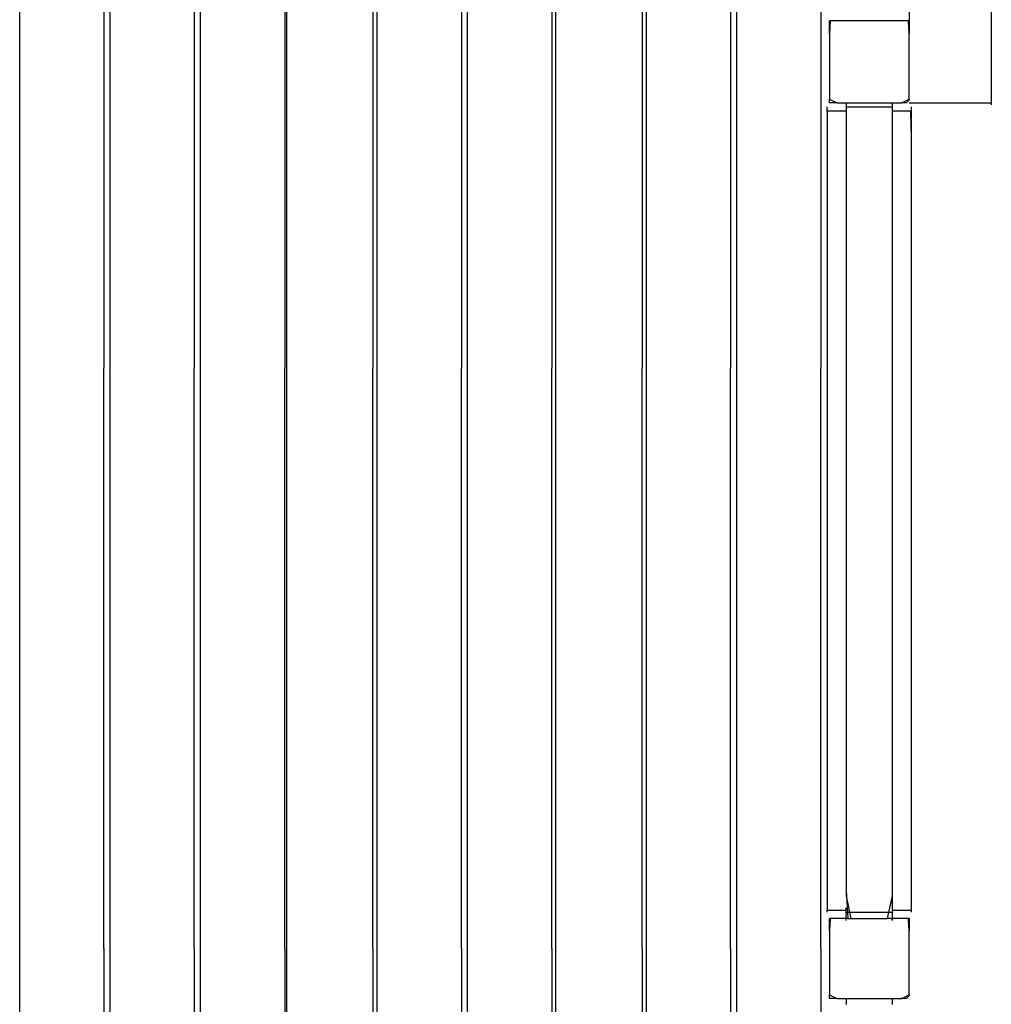
# Model space of a CAD drawing. Extents: x -10121 to 12309, y -4800 to 4870.
# Drawn here: x 4655 to 5737, y -1147 to -50 of the extents above; entities that cross this region are included whole.
import ezdxf

# ---------------------------------------------------------------- set-up
doc = ezdxf.new("R2010")
doc.units = 0
doc.layers.get('0').update_dxf_attribs({"linetype": 'CONTINUOUS'})

msp = doc.modelspace()

# ---------------------------------------------------------------- linework, layer by layer
for p, q in [((4655.3, -438.4), (4655.3, 157.6)), ((4749, 157.6), (4749, -438.4)), ((4756, -438.4), (4756, 157.6)), ((4849.7, 157.6), (4849.7, -438.4)), ((4856.7, -438.4), (4856.7, 157.6)), ((4950.4, 157.6), (4950.4, -438.4)), ((4952.7, -438.4), (4952.7, 157.6)), ((5048.7, 157.6), (5048.7, -438.4)), ((5053.4, -438.4), (5053.4, 157.6)), ((5147.1, 157.6), (5147.1, -438.4)), ((5154.1, -438.4), (5154.1, 157.6)), ((5247.8, 157.6), (5247.8, -438.4)), ((5252.5, -438.4), (5252.5, 157.6)), ((5348.5, 157.6), (5348.5, -438.4)), ((5353.2, -438.4), (5353.2, 157.6)), ((5446.9, 157.6), (5446.9, -438.4)), ((5453.9, -438.4), (5453.9, 157.6)), ((5547.6, 157.6), (5547.6, -438.4)), ((5737.3, -138.1), (5737.3, -5.3)), ((5645.9, -42), (5645.9, -51.4)), ((5556.9, -54.5), (5556.9, -51.4)), ((5557.9, -51.4), (5556.9, -65.7)), ((5557.9, -51.4), (5556.9, -51.4)), ((5556.9, -62.9), (5556.9, -54.5)), ((5577.6, -51.4), (5557.9, -51.4)), ((5585.1, -51.4), (5577.6, -51.4)), ((5617.8, -51.4), (5585.1, -51.4)), ((5625.3, -51.4), (5617.8, -51.4)), ((5644.9, -51.4), (5625.3, -51.4)), ((5645.9, -51.4), (5644.9, -51.4)), ((5645.9, -65.7), (5644.9, -51.4)), ((5645.9, -51.4), (5645.9, -62.9)), ((5556.9, -65.7), (5556.9, -62.9)), ((5556.9, -65.7), (5556.9, -75.1)), ((5645.9, -62.9), (5645.9, -65.7)), ((5645.9, -89.5), (5645.9, -65.7)), ((5556.9, -75.1), (5556.9, -89.5)), ((5556.9, -89.5), (5556.9, -104.7)), ((5645.9, -105.6), (5645.9, -89.5)), ((5556.9, -104.7), (5556.9, -105.6)), ((5556.9, -105.6), (5556.9, -119.1)), ((5645.9, -119.1), (5645.9, -105.6)), ((5556.9, -119.1), (5556.9, -131.2)), ((5645.9, -138.8), (5645.9, -119.1)), ((5556.9, -131.2), (5556.9, -138.8)), ((5556.9, -139.6), (5556.9, -138.8)), ((5556.9, -138.8), (5565.1, -142.7)), ((5556.9, -142.7), (5556.9, -139.6)), ((5637.7, -142.7), (5645.9, -138.8)), ((5645.9, -139.6), (5642.9, -142.7)), ((5645.9, -138.8), (5645.9, -139.6)), ((5737.3, -138.3), (5737.3, -138.1)), ((5737.3, -138.9), (5737.3, -138.3)), ((5737.3, -139.9), (5737.3, -138.9)), ((5737.3, -141), (5737.3, -139.9)), ((5737.3, -142.2), (5737.3, -141)), ((5737.3, -142.7), (5737.3, -142.2)), ((5554.6, -147.7), (5554.6, -147.4)), ((5554.6, -148.3), (5554.6, -147.7)), ((5554.6, -149.2), (5554.6, -148.3)), ((5554.6, -150.4), (5554.6, -149.2)), ((5554.6, -151.5), (5554.6, -150.4)), ((5554.6, -152.1), (5554.6, -151.5)), ((5555.3, -152.1), (5554.6, -152.1)), ((5554.6, -152.6), (5554.6, -152.1)), ((5554.6, -152.6), (5554.6, -153.6)), ((5557.3, -152.1), (5555.3, -152.1)), ((5565.1, -142.7), (5556.9, -142.7)), ((5560.1, -152.1), (5557.3, -152.1)), ((5563.4, -152.1), (5560.1, -152.1)), ((5566.9, -152.1), (5563.4, -152.1)), ((5565.1, -142.7), (5568.2, -142.7)), ((5570.2, -152.1), (5566.9, -152.1)), ((5568.2, -142.7), (5575.7, -142.7)), ((5573, -152.1), (5570.2, -152.1)), ((5574.9, -152.1), (5573, -152.1)), ((5575.7, -152.1), (5574.9, -152.1)), ((5575.7, -142.7), (5575.7, -143)), ((5575.7, -142.7), (5594, -142.7)), ((5575.7, -143), (5575.7, -143.6)), ((5575.7, -143.6), (5575.7, -144.6)), ((5575.7, -144.6), (5575.7, -145.7)), ((5575.7, -145.7), (5575.7, -146.8)), ((5575.7, -147.4), (5575.7, -146.8)), ((5575.7, -147.4), (5577.4, -147.4)), ((5575.7, -147.4), (5575.7, -147.9)), ((5575.7, -147.9), (5575.7, -148.9)), ((5575.7, -148.9), (5575.7, -149.5)), ((5575.7, -149.5), (5575.7, -149.8)), ((5575.7, -149.8), (5575.7, -152.1)), ((5575.7, -152.1), (5575.7, -257.4)), ((5577.4, -147.4), (5582.2, -147.4)), ((5582.2, -147.4), (5589, -147.4)), ((5589, -147.4), (5597.2, -147.4)), ((5594, -142.7), (5601.4, -142.7)), ((5597.2, -147.4), (5605.7, -147.4)), ((5601.4, -142.7), (5622.9, -142.7)), ((5605.7, -147.4), (5613.8, -147.4)), ((5613.8, -147.4), (5620.7, -147.4)), ((5620.7, -147.4), (5625.4, -147.4)), ((5622.9, -142.7), (5627.2, -142.7)), ((5625.4, -147.4), (5627.2, -147.4)), ((5627.2, -142.7), (5637.7, -142.7)), ((5627.2, -143), (5627.2, -142.7)), ((5627.2, -143.6), (5627.2, -143)), ((5627.2, -144.6), (5627.2, -143.6)), ((5627.2, -145.7), (5627.2, -144.6)), ((5627.2, -146.8), (5627.2, -145.7)), ((5627.2, -147.4), (5627.2, -146.8)), ((5627.2, -147.9), (5627.2, -147.4)), ((5627.2, -148.9), (5627.2, -147.9)), ((5627.2, -149.5), (5627.2, -148.9)), ((5627.2, -149.8), (5627.2, -149.5)), ((5627.2, -152.1), (5627.2, -149.8)), ((5627.9, -152.1), (5627.2, -152.1)), ((5627.2, -173.9), (5627.2, -152.1)), ((5629.8, -152.1), (5627.9, -152.1)), ((5632.7, -152.1), (5629.8, -152.1)), ((5636, -152.1), (5632.7, -152.1)), ((5639.5, -152.1), (5636, -152.1)), ((5642.9, -142.7), (5637.7, -142.7)), ((5642.8, -152.1), (5639.5, -152.1)), ((5645.6, -152.1), (5642.8, -152.1)), ((5647.5, -152.1), (5645.6, -152.1)), ((5645.9, -142.7), (5649.1, -142.7)), ((5648.3, -182.6), (5647.5, -152.1)), ((5648.3, -152.1), (5647.5, -152.1)), ((5648.3, -147.7), (5648.3, -147.4)), ((5648.3, -148.3), (5648.3, -147.7)), ((5648.3, -149.2), (5648.3, -148.3)), ((5648.3, -150.4), (5648.3, -149.2)), ((5648.3, -151.5), (5648.3, -150.4)), ((5648.3, -152.1), (5648.3, -151.5)), ((5648.3, -152.6), (5648.3, -152.1)), ((5648.3, -153.6), (5648.3, -152.6)), ((5649.1, -142.7), (5651.6, -142.7)), ((5651.6, -142.7), (5657.5, -142.7)), ((5657.5, -142.7), (5669.6, -142.7)), ((5669.6, -142.7), (5684, -142.7)), ((5684, -142.7), (5699.2, -142.7)), ((5699.2, -142.7), (5713.6, -142.7)), ((5713.6, -142.7), (5725.7, -142.7)), ((5725.7, -142.7), (5734.1, -142.7)), ((5734.1, -142.7), (5737.3, -142.7)), ((5737.3, -143.3), (5737.3, -142.7)), ((5737.3, -144.2), (5737.3, -143.3)), ((5737.3, -144.8), (5737.3, -144.2)), ((5737.3, -145.1), (5737.3, -144.8)), ((5554.6, -153.6), (5554.6, -154.2)), ((5554.6, -154.2), (5554.6, -154.4)), ((5554.6, -154.4), (5554.6, -182.6)), ((5648.3, -154.2), (5648.3, -153.6)), ((5648.3, -154.4), (5648.3, -154.2)), ((5648.3, -182.6), (5648.3, -154.4)), ((5627.2, -257.4), (5627.2, -173.9)), ((5554.6, -182.6), (5554.6, -264.4)), ((5648.3, -264.4), (5648.3, -182.6)), ((5575.7, -257.4), (5575.7, -339)), ((5627.2, -339), (5627.2, -257.4)), ((5554.6, -264.4), (5554.6, -382.8)), ((5648.3, -382.8), (5648.3, -264.4)), ((5575.7, -339), (5575.7, -521.7)), ((5627.2, -378.3), (5627.2, -339)), ((5554.6, -382.8), (5554.6, -523.2)), ((5627.2, -521.7), (5627.2, -378.3)), ((5648.3, -523.2), (5648.3, -382.8)), ((4655.3, -548.4), (4655.3, -438.4)), ((4749, -548.4), (4749, -438.4)), ((4756, -548.4), (4756, -438.4)), ((4849.7, -548.4), (4849.7, -438.4)), ((4856.7, -548.4), (4856.7, -438.4)), ((4950.4, -548.4), (4950.4, -438.4)), ((4952.7, -548.4), (4952.7, -438.4)), ((5048.7, -548.4), (5048.7, -438.4)), ((5053.4, -548.4), (5053.4, -438.4)), ((5147.1, -548.4), (5147.1, -438.4)), ((5154.1, -548.4), (5154.1, -438.4)), ((5247.8, -548.4), (5247.8, -438.4)), ((5252.5, -548.4), (5252.5, -438.4)), ((5348.5, -548.4), (5348.5, -438.4)), ((5353.2, -548.4), (5353.2, -438.4)), ((5446.9, -548.4), (5446.9, -438.4)), ((5453.9, -548.4), (5453.9, -438.4)), ((5547.6, -548.4), (5547.6, -438.4)), ((5554.6, -523.2), (5554.6, -548.4)), ((5575.7, -521.7), (5575.7, -548.4)), ((5627.2, -548.4), (5627.2, -521.7)), ((5648.3, -548.4), (5648.3, -523.2)), ((4655.3, -642), (4655.3, -548.4)), ((4749, -647.9), (4749, -548.4)), ((4756, -648.6), (4756, -548.4)), ((4849.7, -661), (4849.7, -548.4)), ((4856.7, -662.1), (4856.7, -548.4)), ((4950.4, -681.1), (4950.4, -548.4)), ((4952.7, -681.6), (4952.7, -548.4)), ((5048.7, -707.8), (5048.7, -548.4)), ((5053.4, -709.2), (5053.4, -548.4)), ((5147.1, -741.9), (5147.1, -548.4)), ((5154.1, -744.5), (5154.1, -548.4)), ((5247.8, -784.9), (5247.8, -548.4)), ((5252.5, -787), (5252.5, -548.4)), ((5348.5, -836.9), (5348.5, -548.4)), ((5353.2, -839.4), (5353.2, -548.4)), ((5446.9, -898), (5446.9, -548.4)), ((5453.9, -903), (5453.9, -548.4)), ((5547.6, -973.1), (5547.6, -548.4)), ((5554.6, -548.4), (5554.6, -670.9)), ((5575.7, -548.4), (5575.7, -731.6)), ((5627.2, -672.5), (5627.2, -548.4)), ((5648.3, -670.9), (5648.3, -548.4)), ((4655.3, -1084.9), (4655.3, -642)), ((4749, -1084.9), (4749, -647.9)), ((4756, -1084.9), (4756, -648.6)), ((4849.7, -1084.9), (4849.7, -661)), ((4856.7, -1084.9), (4856.7, -662.1)), ((5554.6, -670.9), (5554.6, -811.3)), ((5627.2, -731.6), (5627.2, -672.5)), ((5648.3, -811.3), (5648.3, -670.9)), ((4950.4, -1084.9), (4950.4, -681.1)), ((4952.7, -1084.9), (4952.7, -681.6)), ((5048.7, -1084.9), (5048.7, -707.8)), ((5053.4, -1084.9), (5053.4, -709.2)), ((5575.7, -731.6), (5575.7, -815.8)), ((5627.2, -815.8), (5627.2, -731.6)), ((5147.1, -1084.9), (5147.1, -741.9)), ((5154.1, -1084.9), (5154.1, -744.5)), ((5247.8, -1084.9), (5247.8, -784.9)), ((5252.5, -1084.9), (5252.5, -787)), ((5554.6, -811.3), (5554.6, -929.7)), ((5648.3, -929.7), (5648.3, -811.3)), ((5575.7, -815.8), (5575.7, -996.1)), ((5627.2, -936.7), (5627.2, -815.8)), ((5348.5, -1084.9), (5348.5, -836.9)), ((5353.2, -1084.9), (5353.2, -839.4)), ((5446.9, -1084.9), (5446.9, -898)), ((5453.9, -1084.9), (5453.9, -903)), ((5554.6, -929.7), (5554.6, -978.8)), ((5648.3, -1011.5), (5648.3, -929.7)), ((5627.2, -1020.2), (5627.2, -936.7)), ((5547.6, -1084.9), (5547.6, -973.1)), ((5554.6, -978.8), (5554.6, -1011.5)), ((5575.7, -996.1), (5575.7, -1020.2)), ((5554.6, -1011.5), (5554.6, -1037.4)), ((5648.3, -1037.4), (5648.3, -1011.5)), ((5575.7, -1020.2), (5577.4, -1051.4)), ((5575.7, -1020.2), (5575.7, -1026)), ((5575.7, -1026), (5581, -1051.4)), ((5624.4, -1039.4), (5627.2, -1026)), ((5627.2, -1026), (5627.2, -1020.2)), ((5627.2, -1039.7), (5627.2, -1026)), ((5554.6, -1037.4), (5554.6, -1037.6)), ((5554.6, -1037.6), (5554.6, -1038.2)), ((5554.6, -1038.2), (5554.6, -1039.2)), ((5554.6, -1039.2), (5554.6, -1040.3)), ((5554.6, -1040.3), (5554.6, -1041.4)), ((5554.6, -1041.4), (5554.6, -1042)), ((5575.7, -1040.6), (5575.7, -1039.7)), ((5575.7, -1042), (5575.7, -1040.6)), ((5621.8, -1051.4), (5624.4, -1039.4)), ((5627.2, -1039.9), (5627.2, -1039.7)), ((5627.2, -1040.6), (5627.2, -1039.9)), ((5627.2, -1041.5), (5627.2, -1040.6)), ((5627.2, -1042), (5627.2, -1041.5)), ((5648.3, -1037.6), (5648.3, -1037.4)), ((5648.3, -1038.2), (5648.3, -1037.6)), ((5648.3, -1039.2), (5648.3, -1038.2)), ((5648.3, -1040.3), (5648.3, -1039.2)), ((5648.3, -1041.4), (5648.3, -1040.3)), ((5648.3, -1042), (5648.3, -1041.4)), ((5554.6, -1042), (5555.3, -1042)), ((5554.6, -1042.6), (5554.6, -1042)), ((5554.6, -1043.5), (5554.6, -1042.6)), ((5554.6, -1044.1), (5554.6, -1043.5)), ((5554.6, -1044.4), (5554.6, -1044.1)), ((5555.3, -1042), (5557.3, -1042)), ((5556.9, -1054.5), (5556.9, -1051.4)), ((5557.9, -1051.4), (5556.9, -1065.3)), ((5557.9, -1051.4), (5556.9, -1051.4)), ((5557.3, -1042), (5560.1, -1042)), ((5577.4, -1051.4), (5557.9, -1051.4)), ((5560.1, -1042), (5563.4, -1042)), ((5563.4, -1042), (5566.9, -1042)), ((5566.9, -1042), (5570.2, -1042)), ((5570.2, -1042), (5573, -1042)), ((5573, -1042), (5574.9, -1042)), ((5574.9, -1042), (5575.7, -1042)), ((5575.7, -1042.6), (5575.7, -1042)), ((5575.7, -1044.4), (5575.7, -1042.6)), ((5575.7, -1044.4), (5577.4, -1044.4)), ((5575.7, -1044.9), (5575.7, -1044.4)), ((5575.7, -1046.5), (5575.7, -1044.9)), ((5575.7, -1046.7), (5575.7, -1046.5)), ((5575.7, -1047), (5575.7, -1046.7)), ((5575.7, -1047.6), (5575.7, -1047)), ((5575.7, -1048.5), (5575.7, -1047.6)), ((5575.7, -1049.7), (5575.7, -1048.5)), ((5575.7, -1050.8), (5575.7, -1049.7)), ((5575.7, -1051.9), (5575.7, -1050.8)), ((5575.7, -1052.9), (5575.7, -1051.9)), ((5575.7, -1053.5), (5575.7, -1052.9)), ((5577.4, -1044.4), (5582.2, -1044.4)), ((5577.4, -1051.4), (5577.6, -1051.4)), ((5577.6, -1051.4), (5581, -1051.4)), ((5581, -1051.4), (5585.1, -1051.4)), ((5582.2, -1044.4), (5589, -1044.4)), ((5585.1, -1051.4), (5589, -1051.4)), ((5589, -1044.4), (5597.2, -1044.4)), ((5589, -1051.4), (5601.4, -1051.4)), ((5597.2, -1044.4), (5605.7, -1044.4)), ((5601.4, -1051.4), (5605.7, -1051.4)), ((5605.7, -1044.4), (5613.8, -1044.4)), ((5605.7, -1051.4), (5617.8, -1051.4)), ((5613.8, -1044.4), (5620.7, -1044.4)), ((5617.8, -1051.4), (5620.7, -1051.4)), ((5620.7, -1044.4), (5625.4, -1044.4)), ((5620.7, -1051.4), (5621.8, -1051.4)), ((5625.3, -1051.4), (5621.8, -1051.4)), ((5625.3, -1051.4), (5627.2, -1051.4)), ((5625.4, -1044.4), (5627.2, -1044.4)), ((5627.2, -1042), (5627.9, -1042)), ((5627.2, -1042.6), (5627.2, -1042)), ((5627.2, -1043.8), (5627.2, -1042.6)), ((5627.2, -1044.4), (5627.2, -1043.8)), ((5627.2, -1044.9), (5627.2, -1044.4)), ((5627.2, -1045.8), (5627.2, -1044.9)), ((5627.2, -1046.5), (5627.2, -1045.8)), ((5627.2, -1046.7), (5627.2, -1046.5)), ((5627.2, -1047), (5627.2, -1046.7)), ((5627.2, -1047.6), (5627.2, -1047)), ((5627.2, -1048.5), (5627.2, -1047.6)), ((5627.2, -1049.7), (5627.2, -1048.5)), ((5627.2, -1050.8), (5627.2, -1049.7)), ((5627.2, -1051.4), (5627.2, -1050.8)), ((5627.2, -1051.9), (5627.2, -1051.4)), ((5637.2, -1051.4), (5627.2, -1051.4)), ((5627.2, -1052.9), (5627.2, -1051.9)), ((5627.2, -1053.5), (5627.2, -1052.9)), ((5627.9, -1042), (5629.8, -1042)), ((5629.8, -1042), (5632.7, -1042)), ((5632.7, -1042), (5636, -1042)), ((5636, -1042), (5639.5, -1042)), ((5644.9, -1051.4), (5637.2, -1051.4)), ((5639.5, -1042), (5642.8, -1042)), ((5642.8, -1042), (5645.6, -1042)), ((5645.9, -1051.4), (5644.9, -1051.4)), ((5645.5, -1059.2), (5644.9, -1051.4)), ((5645.6, -1042), (5647.5, -1042)), ((5645.9, -1051.4), (5645.9, -1059.6)), ((5647.5, -1042), (5648.3, -1042)), ((5648.3, -1042.6), (5648.3, -1042)), ((5648.3, -1043.5), (5648.3, -1042.6)), ((5648.3, -1044.1), (5648.3, -1043.5)), ((5648.3, -1044.4), (5648.3, -1044.1)), ((5556.9, -1062.6), (5556.9, -1054.5)), ((5556.9, -1065.3), (5556.9, -1062.6)), ((5575.7, -1053.7), (5575.7, -1053.5)), ((5627.2, -1053.7), (5627.2, -1053.5)), ((5645.9, -1065.3), (5645.5, -1059.2)), ((5645.9, -1059.6), (5645.9, -1062.6)), ((5645.9, -1062.6), (5645.9, -1065.3)), ((5556.9, -1065.3), (5556.9, -1074.5)), ((5556.9, -1074.5), (5556.9, -1088.5)), ((5645.9, -1088.5), (5645.9, -1065.3)), ((4655.3, -1630.2), (4655.3, -1084.9)), ((4749, -1084.9), (4749, -1630.2)), ((4756, -1630.2), (4756, -1084.9)), ((4849.7, -1084.9), (4849.7, -1630.2)), ((4856.7, -1630.2), (4856.7, -1084.9)), ((4950.4, -1084.9), (4950.4, -1630.2)), ((4952.7, -1630.2), (4952.7, -1084.9)), ((5048.7, -1084.9), (5048.7, -1630.2)), ((5053.4, -1630.2), (5053.4, -1084.9)), ((5147.1, -1084.9), (5147.1, -1630.2)), ((5154.1, -1630.2), (5154.1, -1084.9)), ((5247.8, -1084.9), (5247.8, -1630.2)), ((5252.5, -1630.2), (5252.5, -1084.9)), ((5348.5, -1084.9), (5348.5, -1630.2)), ((5353.2, -1630.2), (5353.2, -1084.9)), ((5446.9, -1084.9), (5446.9, -1630.2)), ((5453.9, -1630.2), (5453.9, -1084.9)), ((5547.6, -1084.9), (5547.6, -1630.2)), ((5556.9, -1088.5), (5556.9, -1103.3)), ((5645.9, -1104.2), (5645.9, -1088.5)), ((5556.9, -1103.3), (5556.9, -1104.2)), ((5556.9, -1104.2), (5556.9, -1117.3)), ((5645.9, -1117.3), (5645.9, -1104.2)), ((5556.9, -1117.3), (5556.9, -1129.2)), ((5645.9, -1136.6), (5645.9, -1117.3)), ((5556.9, -1129.2), (5556.9, -1136.6)), ((5556.9, -1137.3), (5556.9, -1136.6)), ((5556.9, -1136.6), (5565.1, -1140.4)), ((5556.9, -1140.4), (5556.9, -1137.3)), ((5565.1, -1140.4), (5556.9, -1140.4)), ((5565.1, -1140.4), (5568.2, -1140.4)), ((5568.2, -1140.4), (5575.7, -1140.4)), ((5575.7, -1140.4), (5575.7, -1141.3)), ((5575.7, -1140.4), (5594, -1140.4)), ((5594, -1140.4), (5601.4, -1140.4)), ((5601.4, -1140.4), (5622.9, -1140.4)), ((5622.9, -1140.4), (5627.2, -1140.4)), ((5627.2, -1140.4), (5637.7, -1140.4)), ((5627.2, -1140.6), (5627.2, -1140.4)), ((5627.2, -1141.3), (5627.2, -1140.6)), ((5637.7, -1140.4), (5645.9, -1136.6)), ((5642.9, -1140.4), (5637.7, -1140.4)), ((5645.9, -1137.3), (5642.9, -1140.4)), ((5645.9, -1136.6), (5645.9, -1137.3)), ((5575.7, -1141.3), (5575.7, -1141.9)), ((5575.7, -1141.9), (5575.7, -1142.7)), ((5575.7, -1142.7), (5575.7, -1143)), ((5575.7, -1143), (5575.7, -1143.3)), ((5575.7, -1143.3), (5575.7, -1143.6)), ((5575.7, -1143.6), (5575.7, -1144.6)), ((5575.7, -1144.6), (5575.7, -1144.9)), ((5575.7, -1144.9), (5575.7, -1145.6)), ((5575.7, -1145.6), (5575.7, -1145.7)), ((5575.7, -1145.7), (5575.7, -1146.8)), ((5575.7, -1147.2), (5575.7, -1146.8)), ((5627.2, -1141.9), (5627.2, -1141.3)), ((5627.2, -1142.2), (5627.2, -1141.9)), ((5627.2, -1142.7), (5627.2, -1142.2)), ((5627.2, -1143), (5627.2, -1142.7)), ((5627.2, -1143.3), (5627.2, -1143)), ((5627.2, -1143.6), (5627.2, -1143.3)), ((5627.2, -1144.5), (5627.2, -1143.6)), ((5627.2, -1144.6), (5627.2, -1144.5)), ((5627.2, -1144.9), (5627.2, -1144.6)), ((5627.2, -1145.6), (5627.2, -1144.9)), ((5627.2, -1145.7), (5627.2, -1145.6)), ((5627.2, -1146.5), (5627.2, -1145.7)), ((5627.2, -1146.8), (5627.2, -1146.5)), ((5627.2, -1147.2), (5627.2, -1146.8))]:
    msp.add_line(p, q)

doc.saveas('drawing.dxf')
